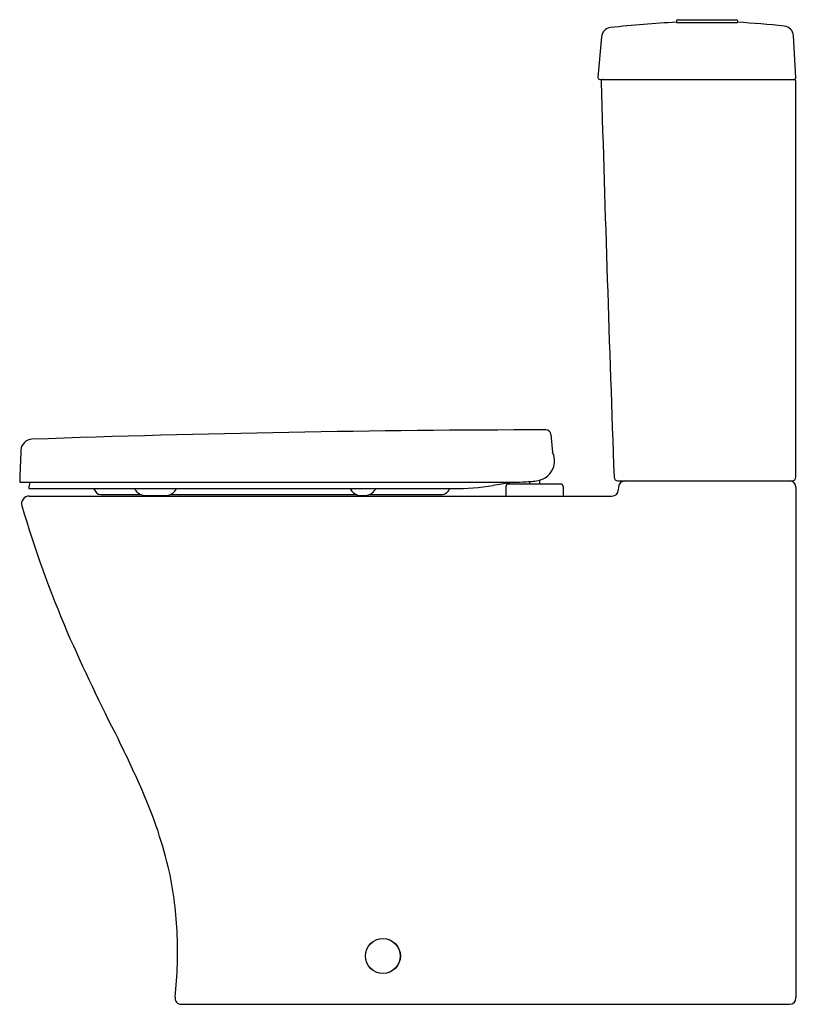
# Model space of a CAD drawing. Extents: x 413.1 to 437.2, y 34.3 to 64.8.
import ezdxf

# ---------------------------------------------------------------- set-up
doc = ezdxf.new("R2010")
doc.units = 0
doc.header["$LTSCALE"] = 1.21
doc.header["$MEASUREMENT"] = 0
doc.layers.get('0').update_dxf_attribs({"linetype": 'CONTINUOUS'})
doc.layers.get('Defpoints').update_dxf_attribs({"linetype": 'CONTINUOUS'})
doc.styles.get("Standard").update_dxf_attribs({"font": 'txt', "width": 0.8})

msp = doc.modelspace()

# ---------------------------------------------------------------- linework, layer by layer
for p, q in [((433.475, 64.8), (433.475, 64.758)), ((433.475, 64.758), (435.365, 64.758)), ((433.514, 64.84), (435.325, 64.84)), ((435.365, 64.8), (435.365, 64.758)), ((431.15, 64.308), (431.04, 63.052)), ((437.172, 63.051), (437.093, 64.344)), ((431.099, 62.988), (437.113, 62.988)), ((437.172, 50.666), (437.172, 62.918)), ((429.584, 51.985), (429.632, 51.437)), ((413.129, 50.505), (428.286, 50.505)), ((428.434, 50.506), (427.79, 50.405)), ((428.186, 50.371), (428.186, 50.076)), ((429.883, 50.45), (428.265, 50.45)), ((428.916, 50.529), (428.916, 50.45)), ((429.231, 50.567), (429.231, 50.45)), ((429.962, 50.371), (429.962, 50.076)), ((431.656, 50.548), (437.054, 50.548)), ((431.675, 50.362), (431.67, 50.262)), ((437.172, 50.351), (437.172, 34.525)), ((413.407, 50.308), (426.561, 50.308)), ((413.422, 50.076), (431.473, 50.076)), ((415.637, 50.131), (416.866, 50.131)), ((417.021, 50.091), (417.659, 50.091)), ((417.804, 50.131), (423.541, 50.131)), ((423.69, 50.091), (423.812, 50.091)), ((423.979, 50.131), (426.224, 50.131)), ((418.136, 34.328), (436.976, 34.328))]:
    msp.add_line(p, q)
for radius in [0.542, 0.539]:
    msp.add_circle((424.377, 35.824), radius)
for centre, radius, start, end in [((434.968, 33.365), 31.429, 92.7222, 96.4684), ((433.514, 64.8), 0.0394, 90, 180), ((435.325, 64.8), 0.0394, 0, 90), ((433.491, 32.352), 32.461, 84.1305, 86.6906), ((431.462, 64.282), 0.314, 96.4684, 175.1548), ((436.778, 64.329), 0.315, 2.7743, 84.1305), ((431.099, 63.047), 0.0591, 175.0764, 269.9612), ((431.209, 62.918), 0.07, 90.0001, 181.8641), ((2135.656, 112.292), 1705.232, 181.659266, 182.071204), ((437.102, 62.918), 0.07, 360, 90.0005), ((437.113, 63.047), 0.0591, 270.0102, 3.5006), ((430.058, -417.799), 469.928, 90.07699, 92.01814), ((429.427, 51.972), 0.157, 5.0014, 90.0767), ((413.521, 51.484), 0.354, 92.0184, 177.0469), ((452.485, 49.474), 39.37, 177.0474, 178.5), ((429.076, 51.167), 0.618, 344.0396, 25.9604), ((429.074, 51.166), 0.62, 276.041, 344.1483), ((431.656, 50.666), 0.118, 181.7126, 269.8893), ((437.054, 50.666), 0.118, 270, 0), ((416.828, 49.807), 3.457, 168.3557, 171.6687), ((426.561, 58.182), 7.874, 270, 278.9805), ((428.265, 50.371), 0.0787, 90, 180), ((428.286, 58.607), 8.102, 270, 273.0205), ((428.283, 58.647), 8.143, 273.028, 276.0334), ((429.883, 50.371), 0.0787, 360, 90), ((431.872, 50.351), 0.197, 90, 177), ((436.975, 50.351), 0.197, 0.0005, 89.7446), ((413.422, 49.84), 0.236, 90, 196.4955), ((415.089, 50.17), 0.374, 15.9864, 21.6617), ((415.637, 50.328), 0.197, 196.1511, 269.989), ((417.067, 50.507), 0.429, 207.6709, 223.3944), ((417.037, 50.479), 0.388, 223.3944, 267.7431), ((417.631, 50.483), 0.392, 274.0764, 307.5216), ((417.617, 50.497), 0.412, 307.8736, 332.7281), ((423.712, 50.484), 0.392, 206.5734, 231.1306), ((423.714, 50.487), 0.397, 231.2284, 266.3929), ((423.807, 50.485), 0.393, 270.6253, 307.5432), ((423.807, 50.484), 0.392, 307.6496, 333.4174), ((426.224, 50.328), 0.197, 270.0045, 327.6073), ((426.818, 49.951), 0.507, 135.1776, 147.6073), ((431.473, 50.273), 0.197, 270, 357), ((447.919, 60.055), 36.214, 196.4955, 203.0807), ((469.777, 70.046), 60.242, 203.67197, 207.17655), ((383.151, 26.082), 36.903, 23.9476, 26.4698), ((403.859, 35.19), 14.281, 13.7592, 24.277), ((406.85, 36.077), 11.166, 2.6636, 12.989), ((404.54, 35.987), 13.478, 353.864, 2.5874), ((418.136, 34.525), 0.197, 173.6661, 269.8311), ((436.975, 34.525), 0.197, 270.1183, 0)]:
    msp.add_arc(centre, radius, start, end)

# ---------------------------------------------------------------- texts
at = {"layer": 'Defpoints'}
for tag, p, s in [('MODELNUMBER', (437.172, 34.331), 'K-26064K'), ('TRADENAME', (437.172, 34.329), ''), ('PRODUCT', (437.172, 34.328), 'TOILET')]:
    msp.add_attdef(tag, p, s, height=0.001, dxfattribs=at)

doc.saveas('drawing.dxf')
